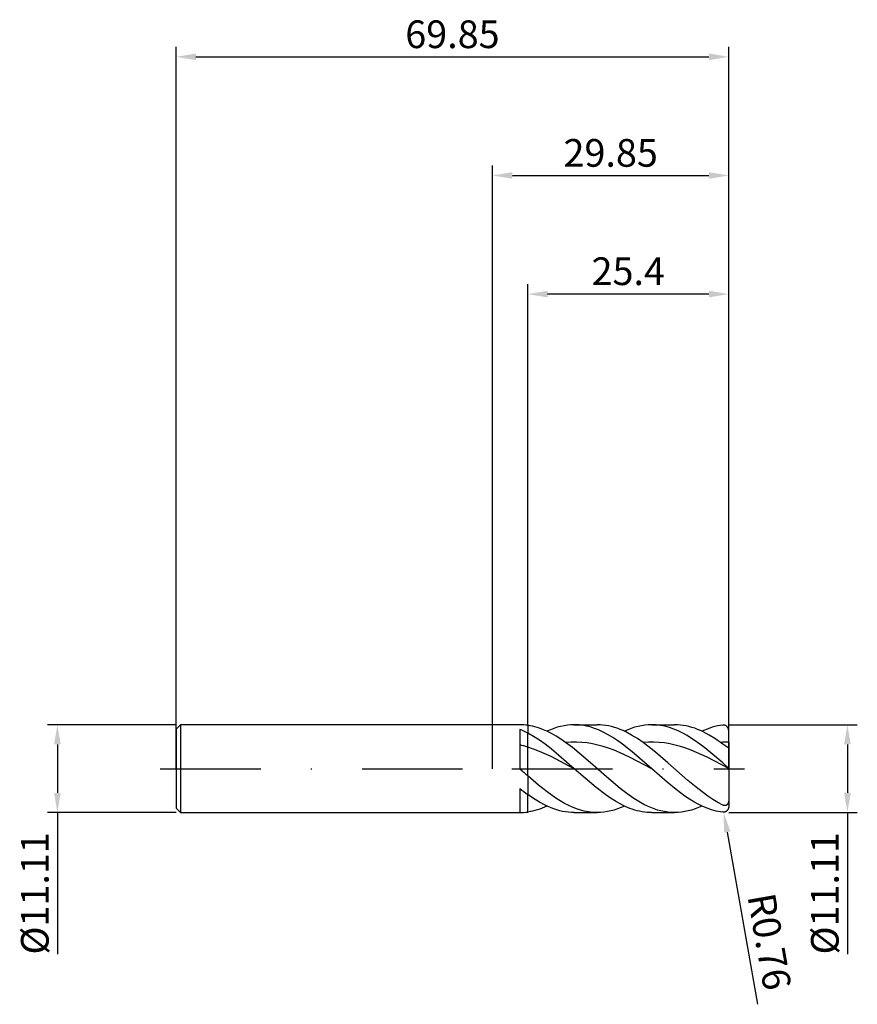
# Model space of a CAD drawing. Units: millimetres. Extents: x -60 to 46, y -30 to 95.
import ezdxf

# ---------------------------------------------------------------- set-up
doc = ezdxf.new("R2010")
doc.units = ezdxf.units.MM
doc.header["$PDMODE"] = 1
doc.linetypes.add('CENTER', pattern=[25.4, 12.7, -6.35, 0, -6.35])
doc.layers.get('DEFPOINTS').update_dxf_attribs({"linetype": 'CONTINUOUS'})
for name, color, linetype in [('1', 4, 'CONTINUOUS'), ('2', 7, 'CONTINUOUS'), ('4', 2, 'CENTER'), ('SK1', 4, 'CONTINUOUS'), ('SK2', 7, 'CONTINUOUS'), ('SK4', 2, 'CENTER')]:
    doc.layers.add(name, color=color, linetype=linetype)
doc.styles.add('SIMPLEX', font='simplex')
doc.dimstyles.get("Standard").update_dxf_attribs({"dimtxt": 3.5, "dimasz": 2.5, "dimexe": 1.25, "dimexo": 0, "dimtad": 1, "dimdsep": 46, "dimtxsty": 'SIMPLEX', "dimcen": 0, "dimazin": 2, "dimtfac": 1, "dimtofl": 0, "dimtmove": 0, "dimatfit": 3, "dimfxl": 1, "dimarcsym": 0})

# ---------------------------------------------------------------- blocks, each defined once
blk = doc.blocks.new('*D0')
at = {"layer": '2', "color": 0, "lineweight": -2}
for p, q in [((29.85, 5.55), (46.1, 5.55)), ((44.85, 3.06), (44.85, -3.05)), ((29.85, -5.55), (46.1, -5.55)), ((44.85, -5.55), (44.85, -23.47))]:
    blk.add_line(p, q, dxfattribs=at)
at = {"layer": '2', "color": 0}
for points in [[(45.27, 3.06), (44.43, 3.06), (44.85, 5.55)], [(44.43, -3.05), (45.27, -3.05), (44.85, -5.55)]]:
    blk.add_solid(points, dxfattribs=at)
at = {"layer": 'DEFPOINTS', "color": 0}
for p in [(29.85, 5.55), (29.85, -5.55), (44.85, -5.55)]:
    blk.add_point(p, dxfattribs=at)
at = {"layer": '2', "color": 0, "insert": (42.45, -15.76), "char_height": 3.5, "attachment_point": 5, "rotation": 90, "style": 'SIMPLEX'}
blk.add_mtext('%%c11.11', dxfattribs=at)
blk = doc.blocks.new('*D1')
at = {"layer": '2', "color": 0, "lineweight": -2}
for p, q in [((0, 0), (0, 76.25)), ((29.85, 0), (29.85, 76.25)), ((2.5, 75), (27.35, 75))]:
    blk.add_line(p, q, dxfattribs=at)
at = {"layer": '2', "color": 0}
for points in [[(2.5, 75.42), (2.5, 74.58), (0, 75)], [(27.35, 74.58), (27.35, 75.42), (29.85, 75)]]:
    blk.add_solid(points, dxfattribs=at)
at = {"layer": 'DEFPOINTS', "color": 0}
for p in [(29.85, 75), (0, 0), (29.85, 0)]:
    blk.add_point(p, dxfattribs=at)
at = {"layer": '2', "color": 0, "insert": (14.93, 77.4), "char_height": 3.5, "attachment_point": 5, "style": 'SIMPLEX'}
blk.add_mtext('29.85', dxfattribs=at)
blk = doc.blocks.new('*D3')
at = {"layer": 'DEFPOINTS', "color": 0}
for p in [(-40, 5.56), (-55, -5.56), (-40, -5.56)]:
    blk.add_point(p, dxfattribs=at)
at = {"layer": 'SK2', "color": 0, "lineweight": -2}
for p, q in [((-40, 5.56), (-56.25, 5.56)), ((-55, 3.06), (-55, -3.06)), ((-40, -5.56), (-56.25, -5.56)), ((-55, -5.56), (-55, -23.47))]:
    blk.add_line(p, q, dxfattribs=at)
at = {"layer": 'SK2', "color": 0}
for points in [[(-54.58, 3.06), (-55.42, 3.06), (-55, 5.56)], [(-55.42, -3.06), (-54.58, -3.06), (-55, -5.56)]]:
    blk.add_solid(points, dxfattribs=at)
at = {"layer": 'SK2', "color": 0, "insert": (-57.4, -15.77), "char_height": 3.5, "attachment_point": 5, "rotation": 90, "style": 'SIMPLEX'}
blk.add_mtext('%%c11.11', dxfattribs=at)
blk = doc.blocks.new('*D4')
at = {"layer": 'DEFPOINTS', "color": 0}
for p in [(29.85, 90), (-40, 0), (29.85, 0)]:
    blk.add_point(p, dxfattribs=at)
at = {"layer": 'SK2', "color": 0, "lineweight": -2}
for p, q in [((-40, 0), (-40, 91.25)), ((29.85, 0), (29.85, 91.25)), ((-37.5, 90), (27.35, 90))]:
    blk.add_line(p, q, dxfattribs=at)
at = {"layer": 'SK2', "color": 0}
for points in [[(-37.5, 90.42), (-37.5, 89.58), (-40, 90)], [(27.35, 89.58), (27.35, 90.42), (29.85, 90)]]:
    blk.add_solid(points, dxfattribs=at)
at = {"layer": 'SK2', "color": 0, "insert": (-5.07, 92.4), "char_height": 3.5, "attachment_point": 5, "style": 'SIMPLEX'}
blk.add_mtext('69.85', dxfattribs=at)
blk = doc.blocks.new('*D5')
at = {"layer": '2', "color": 0, "lineweight": -2}
for p, q in [((4.45, 5.56), (4.45, 61.25)), ((29.85, 5.55), (29.85, 61.25)), ((27.35, 60), (6.95, 60))]:
    blk.add_line(p, q, dxfattribs=at)
at = {"layer": '2', "color": 0}
for points in [[(6.95, 60.42), (6.95, 59.58), (4.45, 60)], [(27.35, 59.58), (27.35, 60.42), (29.85, 60)]]:
    blk.add_solid(points, dxfattribs=at)
at = {"layer": 'DEFPOINTS', "color": 0}
for p in [(4.45, 60), (4.45, 5.56), (29.85, 5.55)]:
    blk.add_point(p, dxfattribs=at)
at = {"layer": '2', "color": 0, "insert": (17.15, 62.44), "char_height": 3.5, "attachment_point": 5, "style": 'SIMPLEX'}
blk.add_mtext('25.4', dxfattribs=at)
blk = doc.blocks.new('*D6')
at = {"layer": '2', "color": 0, "lineweight": -2}
blk.add_line((29.65, -8.01), (33.5, -29.79), dxfattribs=at)
at = {"layer": '2', "color": 0}
blk.add_solid([(30.06, -7.93), (29.24, -8.08), (29.22, -5.54)], dxfattribs=at)
at = {"layer": 'DEFPOINTS', "color": 0}
for p in [(29.09, -4.79), (29.22, -5.54)]:
    blk.add_point(p, dxfattribs=at)
at = {"layer": '2', "color": 0, "insert": (34.55, -21.94), "char_height": 3.5, "attachment_point": 5, "rotation": 280, "style": 'SIMPLEX'}
blk.add_mtext('R0.76', dxfattribs=at)

msp = doc.modelspace()

# ---------------------------------------------------------------- linework, layer by layer
at = {"layer": '1'}
for p, q in [((3.45, 5.556), (0, 5.556)), ((3.45, 5.556), (3.45, 5.556)), ((3.45, 5.556), (3.45, 5.556)), ((3.45, 5.556), (3.45, 5.556)), ((4.45, 5.483), (4.45, 5.481)), ((4.45, 5.481), (4.45, 4.496)), ((3.45, 4.96), (3.45, -0.015)), ((4.45, 4.495), (4.45, 4.496)), ((4.45, 2.724), (4.45, 4.495)), ((4.45, -0.901), (4.45, 2.724)), ((4.45, -0.903), (4.45, -0.901)), ((4.45, -0.903), (4.45, -3.264)), ((3.45, -2.504), (3.45, -5.557)), ((4.45, -3.264), (4.45, -3.265)), ((4.45, -5.481), (4.45, -3.265)), ((0, -5.557), (3.45, -5.557)), ((4.45, -5.483), (4.45, -5.481)), ((4.45, -5.483), (4.45, -5.481))]:
    msp.add_line(p, q, dxfattribs=at)
at = {"layer": '1', "color": 1}
for p, q in [((4.45, 5.481), (4.45, 4.496)), ((4.749, 5.432), (4.45, 5.481)), ((5.048, 5.37), (4.749, 5.432)), ((5.348, 5.295), (5.048, 5.37)), ((5.647, 5.209), (5.348, 5.295)), ((5.946, 5.11), (5.647, 5.209)), ((6.245, 4.999), (5.946, 5.11)), ((6.844, 4.744), (6.245, 4.999)), ((7.741, 5.084), (7.31, 4.918)), ((8.171, 5.227), (7.741, 5.084)), ((8.602, 5.344), (8.171, 5.227)), ((9.032, 5.436), (8.602, 5.344)), ((9.463, 5.502), (9.032, 5.436)), ((9.894, 5.542), (9.463, 5.502)), ((10.324, 5.555), (9.894, 5.542)), ((10.324, 5.555), (13.223, 5.555)), ((10.63, 5.548), (10.324, 5.555)), ((10.936, 5.528), (10.63, 5.548)), ((11.242, 5.495), (10.936, 5.528)), ((11.548, 5.448), (11.242, 5.495)), ((11.854, 5.389), (11.548, 5.448)), ((12.159, 5.316), (11.854, 5.389)), ((12.465, 5.23), (12.159, 5.316)), ((12.771, 5.132), (12.465, 5.23)), ((13.383, 4.899), (12.771, 5.132)), ((13.585, 5.546), (13.223, 5.555)), ((13.948, 5.517), (13.585, 5.546)), ((14.311, 5.471), (13.948, 5.517)), ((14.673, 5.405), (14.311, 5.471)), ((15.036, 5.321), (14.673, 5.405)), ((15.399, 5.22), (15.036, 5.321)), ((15.761, 5.1), (15.399, 5.22)), ((16.124, 4.964), (15.761, 5.1)), ((17.529, 5.084), (17.098, 4.918)), ((17.959, 5.227), (17.529, 5.084)), ((18.39, 5.344), (17.959, 5.227)), ((18.82, 5.436), (18.39, 5.344)), ((19.251, 5.502), (18.82, 5.436)), ((19.682, 5.542), (19.251, 5.502)), ((20.112, 5.555), (19.682, 5.542)), ((20.112, 5.555), (23.01, 5.555)), ((20.393, 5.549), (20.112, 5.555)), ((20.673, 5.533), (20.393, 5.549)), ((20.954, 5.504), (20.673, 5.533)), ((21.234, 5.465), (20.954, 5.504)), ((21.515, 5.415), (21.234, 5.465)), ((21.795, 5.354), (21.515, 5.415)), ((22.076, 5.281), (21.795, 5.354)), ((22.356, 5.199), (22.076, 5.281)), ((22.917, 5.002), (22.356, 5.199)), ((23.478, 4.764), (22.917, 5.002)), ((23.373, 5.546), (23.01, 5.555)), ((23.736, 5.517), (23.373, 5.546)), ((24.098, 5.471), (23.736, 5.517)), ((24.461, 5.405), (24.098, 5.471)), ((24.824, 5.321), (24.461, 5.405)), ((25.186, 5.22), (24.824, 5.321)), ((25.549, 5.1), (25.186, 5.22)), ((25.912, 4.964), (25.549, 5.1)), ((27.113, 5.009), (26.784, 4.875)), ((27.443, 5.129), (27.113, 5.009)), ((27.772, 5.234), (27.443, 5.129)), ((28.101, 5.325), (27.772, 5.234)), ((28.43, 5.401), (28.101, 5.325)), ((28.759, 5.462), (28.43, 5.401)), ((29.088, 5.508), (28.759, 5.462)), ((29.121, 5.511), (29.088, 5.508)), ((29.153, 5.512), (29.121, 5.511)), ((29.186, 5.512), (29.153, 5.512)), ((29.218, 5.511), (29.186, 5.512)), ((29.251, 5.507), (29.218, 5.511)), ((29.283, 5.503), (29.251, 5.507)), ((29.315, 5.496), (29.283, 5.503)), ((29.346, 5.488), (29.315, 5.496)), ((29.378, 5.478), (29.346, 5.488)), ((29.409, 5.467), (29.378, 5.478)), ((29.44, 5.454), (29.409, 5.467)), ((29.47, 5.439), (29.44, 5.454)), ((29.5, 5.423), (29.47, 5.439)), ((29.53, 5.404), (29.5, 5.423)), ((29.558, 5.384), (29.53, 5.404)), ((29.586, 5.363), (29.558, 5.384)), ((29.614, 5.339), (29.586, 5.363)), ((29.64, 5.314), (29.614, 5.339)), ((29.666, 5.286), (29.64, 5.314)), ((29.69, 5.257), (29.666, 5.286)), ((29.713, 5.226), (29.69, 5.257)), ((29.735, 5.194), (29.713, 5.226)), ((29.755, 5.159), (29.735, 5.194)), ((29.774, 5.123), (29.755, 5.159)), ((29.791, 5.086), (29.774, 5.123)), ((29.806, 5.047), (29.791, 5.086)), ((29.819, 5.007), (29.806, 5.047)), ((29.83, 4.965), (29.819, 5.007)), ((4.45, 4.496), (4.45, 4.495)), ((4.45, 2.724), (4.45, 4.495)), ((5.184, 4.08), (4.45, 4.495)), ((5.919, 3.608), (5.184, 4.08)), ((7.442, 4.445), (6.844, 4.744)), ((7.31, 4.918), (6.879, 4.728)), ((8.041, 4.105), (7.442, 4.445)), ((8.639, 3.727), (8.041, 4.105)), ((13.995, 4.619), (13.383, 4.899)), ((14.606, 4.294), (13.995, 4.619)), ((15.218, 3.928), (14.606, 4.294)), ((15.83, 3.524), (15.218, 3.928)), ((16.487, 4.81), (16.124, 4.964)), ((16.849, 4.64), (16.487, 4.81)), ((17.098, 4.918), (16.667, 4.728)), ((17.575, 4.254), (16.849, 4.64)), ((18.3, 3.811), (17.575, 4.254)), ((19.025, 3.315), (18.3, 3.811)), ((24.039, 4.488), (23.478, 4.764)), ((24.6, 4.175), (24.039, 4.488)), ((25.161, 3.829), (24.6, 4.175)), ((25.722, 3.452), (25.161, 3.829)), ((26.275, 4.81), (25.912, 4.964)), ((26.637, 4.64), (26.275, 4.81)), ((26.784, 4.875), (26.455, 4.728)), ((27.363, 4.254), (26.637, 4.64)), ((28.088, 3.811), (27.363, 4.254)), ((28.813, 3.315), (28.088, 3.811)), ((29.839, 4.923), (29.83, 4.965)), ((29.845, 4.88), (29.839, 4.923)), ((29.849, 4.837), (29.845, 4.88)), ((29.85, 4.793), (29.849, 4.837)), ((29.85, 3.366), (29.85, 4.793)), ((4.45, -0.901), (4.45, 2.724)), ((5.184, 2.472), (4.45, 2.724)), ((6.653, 3.087), (5.919, 3.608)), ((7.387, 2.523), (6.653, 3.087)), ((10.324, 0), (7.387, 2.523)), ((9.238, 3.315), (8.639, 3.727)), ((9.917, 3.359), (9.238, 3.315)), ((10.098, 2.67), (9.238, 3.315)), ((10.597, 3.363), (9.917, 3.359)), ((10.959, 1.974), (10.098, 2.67)), ((11.277, 3.327), (10.597, 3.363)), ((11.956, 3.252), (11.277, 3.327)), ((12.636, 3.137), (11.956, 3.252)), ((13.316, 2.986), (12.636, 3.137)), ((13.995, 2.799), (13.316, 2.986)), ((14.675, 2.579), (13.995, 2.799)), ((15.355, 2.328), (14.675, 2.579)), ((16.442, 3.086), (15.83, 3.524)), ((17.665, 2.126), (16.442, 3.086)), ((19.702, 3.359), (19.025, 3.315)), ((20.598, 2.098), (19.025, 3.315)), ((20.379, 3.363), (19.702, 3.359)), ((21.055, 3.328), (20.379, 3.363)), ((21.732, 3.253), (21.055, 3.328)), ((22.408, 3.14), (21.732, 3.253)), ((23.085, 2.99), (22.408, 3.14)), ((23.761, 2.805), (23.085, 2.99)), ((24.438, 2.587), (23.761, 2.805)), ((25.114, 2.339), (24.438, 2.587)), ((26.844, 2.616), (25.722, 3.452)), ((29.088, 0.722), (26.844, 2.616)), ((29.088, 3.116), (28.813, 3.315)), ((29.47, 2.842), (29.088, 3.116)), ((29.603, 2.757), (29.47, 2.842)), ((29.662, 2.724), (29.603, 2.757)), ((29.714, 2.698), (29.662, 2.724)), ((29.737, 2.689), (29.714, 2.698)), ((29.757, 2.681), (29.737, 2.689)), ((29.776, 2.675), (29.757, 2.681)), ((29.784, 2.673), (29.776, 2.675)), ((29.791, 2.672), (29.784, 2.673)), ((29.799, 2.67), (29.791, 2.672)), ((29.805, 2.669), (29.799, 2.67)), ((29.811, 2.669), (29.805, 2.669)), ((29.817, 2.669), (29.811, 2.669)), ((29.819, 2.669), (29.817, 2.669)), ((29.822, 2.669), (29.819, 2.669)), ((29.824, 2.669), (29.822, 2.669)), ((29.826, 2.67), (29.824, 2.669)), ((29.829, 2.67), (29.826, 2.67)), ((29.831, 2.671), (29.829, 2.67)), ((29.833, 2.671), (29.831, 2.671)), ((29.834, 2.672), (29.833, 2.671)), ((29.836, 2.673), (29.834, 2.672)), ((29.838, 2.674), (29.836, 2.673)), ((29.839, 2.674), (29.838, 2.674)), ((29.84, 2.675), (29.839, 2.674)), ((29.842, 2.676), (29.84, 2.675)), ((29.843, 2.677), (29.842, 2.677)), ((29.842, 2.677), (29.842, 2.676)), ((29.844, 2.679), (29.843, 2.678)), ((29.843, 2.678), (29.843, 2.677)), ((29.845, 2.679), (29.844, 2.679)), ((29.846, 2.681), (29.845, 2.68)), ((29.845, 2.68), (29.845, 2.68)), ((29.845, 2.68), (29.845, 2.679)), ((29.847, 2.682), (29.846, 2.682)), ((29.846, 2.682), (29.846, 2.681)), ((29.848, 2.685), (29.847, 2.684)), ((29.847, 2.684), (29.847, 2.682)), ((29.849, 2.686), (29.848, 2.685)), ((29.85, 2.691), (29.849, 2.69)), ((29.849, 2.69), (29.849, 2.688)), ((29.849, 2.688), (29.849, 2.686)), ((29.85, 3.366), (29.85, 2.696)), ((29.85, 2.696), (29.85, 2.695)), ((29.85, 2.696), (29.85, 0.038)), ((29.85, 2.695), (29.85, 2.693)), ((29.85, 2.693), (29.85, 2.691)), ((5.919, 2.187), (5.184, 2.472)), ((7.387, 1.529), (5.919, 2.187)), ((10.324, 0), (7.387, 1.529)), ((12.681, 0.482), (10.959, 1.974)), ((16.034, 2.049), (15.355, 2.328)), ((17.394, 1.423), (16.034, 2.049)), ((20.112, 0), (17.394, 1.423)), ((20.112, 0), (17.665, 2.126)), ((22.17, 0.747), (20.598, 2.098)), ((25.791, 2.063), (25.114, 2.339)), ((27.144, 1.441), (25.791, 2.063)), ((29.85, 0.027), (27.144, 1.441)), ((14.402, -1.046), (12.681, 0.482)), ((24.686, -1.476), (22.17, 0.747)), ((29.848, 0.04), (29.088, 0.722)), ((29.849, 0.039), (29.848, 0.04)), ((29.85, 0.039), (29.849, 0.039)), ((29.85, 0.038), (29.85, 0.038)), ((29.85, 0.038), (29.85, 0.039)), ((29.85, 0.039), (29.85, 0.039)), ((29.85, 0.039), (29.85, 0.039)), ((29.85, 0.039), (29.85, 0.039)), ((29.85, 0.039), (29.85, 0.039)), ((29.85, 0.039), (29.85, 0.039)), ((29.85, 0.039), (29.85, 0.039)), ((29.85, 0.038), (29.85, 0.038)), ((29.85, 0.038), (29.85, 0.038)), ((29.85, 0.038), (29.85, 0.038)), ((29.85, 0.038), (29.85, 0.038)), ((29.85, 0.038), (29.85, 0.038)), ((29.85, 0.038), (29.85, 0.038)), ((29.85, 0.038), (29.85, 0.038)), ((29.85, 0.038), (29.85, 0.038)), ((29.85, 0.027), (29.85, 0.038)), ((29.85, 0.027), (29.85, -3.963)), ((4.45, -0.901), (4.45, -0.903)), ((5.821, -2.076), (4.45, -0.901)), ((4.45, -0.903), (4.45, -3.264)), ((13.077, -2.375), (10.324, 0)), ((16.124, -2.494), (14.402, -1.046)), ((22.076, -1.722), (20.112, 0)), ((6.917, -2.946), (5.821, -2.076)), ((14.301, -3.309), (13.077, -2.375)), ((23.198, -2.64), (22.076, -1.722)), ((25.943, -2.519), (24.686, -1.476)), ((5.184, -3.77), (4.45, -3.264)), ((4.45, -5.481), (4.45, -3.265)), ((8.014, -3.725), (6.917, -2.946)), ((8.562, -4.072), (8.014, -3.725)), ((14.912, -3.731), (14.301, -3.309)), ((15.524, -4.116), (14.912, -3.731)), ((16.985, -3.154), (16.124, -2.494)), ((17.846, -3.754), (16.985, -3.154)), ((24.32, -3.472), (23.198, -2.64)), ((24.881, -3.848), (24.32, -3.472)), ((27.201, -3.461), (25.943, -2.519)), ((27.83, -3.881), (27.201, -3.461)), ((5.919, -4.223), (5.184, -3.77)), ((6.653, -4.618), (5.919, -4.223)), ((6.879, -4.728), (6.272, -4.989)), ((7.02, -4.792), (6.653, -4.618)), ((7.387, -4.949), (7.02, -4.792)), ((7.754, -5.089), (7.387, -4.949)), ((9.11, -4.389), (8.562, -4.072)), ((9.659, -4.671), (9.11, -4.389)), ((10.207, -4.917), (9.659, -4.671)), ((10.755, -5.125), (10.207, -4.917)), ((16.136, -4.462), (15.524, -4.116)), ((16.237, -4.918), (15.806, -5.084)), ((16.748, -4.765), (16.136, -4.462)), ((16.667, -4.728), (16.237, -4.918)), ((17.359, -5.022), (16.748, -4.765)), ((18.706, -4.282), (17.846, -3.754)), ((19.137, -4.516), (18.706, -4.282)), ((19.567, -4.728), (19.137, -4.516)), ((19.998, -4.918), (19.567, -4.728)), ((20.428, -5.085), (19.998, -4.918)), ((25.442, -4.193), (24.881, -3.848)), ((26.003, -4.503), (25.442, -4.193)), ((26.025, -4.918), (25.594, -5.084)), ((26.564, -4.778), (26.003, -4.503)), ((26.455, -4.728), (26.025, -4.918)), ((27.125, -5.013), (26.564, -4.778)), ((28.459, -4.262), (27.83, -3.881)), ((29.088, -4.599), (28.459, -4.262)), ((29.12, -4.614), (29.088, -4.599)), ((29.153, -4.628), (29.12, -4.614)), ((29.186, -4.639), (29.153, -4.628)), ((29.219, -4.649), (29.186, -4.639)), ((29.253, -4.657), (29.219, -4.649)), ((29.287, -4.663), (29.253, -4.657)), ((29.322, -4.667), (29.287, -4.663)), ((29.339, -4.668), (29.322, -4.667)), ((29.356, -4.668), (29.339, -4.668)), ((29.374, -4.668), (29.356, -4.668)), ((29.391, -4.667), (29.374, -4.668)), ((29.409, -4.665), (29.391, -4.667)), ((29.426, -4.663), (29.409, -4.665)), ((29.444, -4.66), (29.426, -4.663)), ((29.461, -4.656), (29.444, -4.66)), ((29.478, -4.651), (29.461, -4.656)), ((29.495, -4.646), (29.478, -4.651)), ((29.512, -4.639), (29.495, -4.646)), ((29.529, -4.632), (29.512, -4.639)), ((29.546, -4.624), (29.529, -4.632)), ((29.563, -4.616), (29.546, -4.624)), ((29.579, -4.606), (29.563, -4.616)), ((29.595, -4.596), (29.579, -4.606)), ((29.611, -4.585), (29.595, -4.596)), ((29.626, -4.573), (29.611, -4.585)), ((29.641, -4.56), (29.626, -4.573)), ((29.655, -4.546), (29.641, -4.56)), ((29.669, -4.532), (29.655, -4.546)), ((29.683, -4.517), (29.669, -4.532)), ((29.696, -4.501), (29.683, -4.517)), ((29.708, -4.485), (29.696, -4.501)), ((29.72, -4.468), (29.708, -4.485)), ((29.731, -4.451), (29.72, -4.468)), ((29.752, -4.415), (29.731, -4.451)), ((29.771, -4.377), (29.752, -4.415)), ((29.788, -4.338), (29.771, -4.377)), ((29.802, -4.298), (29.788, -4.338)), ((29.814, -4.257), (29.802, -4.298)), ((29.824, -4.215), (29.814, -4.257)), ((29.83, -4.965), (29.819, -5.007)), ((29.833, -4.173), (29.824, -4.215)), ((29.839, -4.923), (29.83, -4.965)), ((29.839, -4.131), (29.833, -4.173)), ((29.844, -4.089), (29.839, -4.131)), ((29.845, -4.88), (29.839, -4.923)), ((29.847, -4.047), (29.844, -4.089)), ((29.849, -4.837), (29.845, -4.88)), ((29.85, -3.963), (29.847, -4.047)), ((29.85, -4.793), (29.849, -4.837)), ((29.85, -3.963), (29.85, -4.793)), ((4.754, -5.431), (4.45, -5.481)), ((5.057, -5.368), (4.754, -5.431)), ((5.361, -5.292), (5.057, -5.368)), ((5.665, -5.203), (5.361, -5.292)), ((5.968, -5.102), (5.665, -5.203)), ((6.272, -4.989), (5.968, -5.102)), ((8.121, -5.211), (7.754, -5.089)), ((8.489, -5.316), (8.121, -5.211)), ((8.856, -5.401), (8.489, -5.316)), ((9.223, -5.468), (8.856, -5.401)), ((9.59, -5.516), (9.223, -5.468)), ((9.957, -5.545), (9.59, -5.516)), ((10.324, -5.555), (9.957, -5.545)), ((10.324, -5.555), (13.223, -5.555)), ((11.304, -5.294), (10.755, -5.125)), ((11.578, -5.363), (11.304, -5.294)), ((11.852, -5.421), (11.578, -5.363)), ((12.126, -5.469), (11.852, -5.421)), ((12.4, -5.507), (12.126, -5.469)), ((12.674, -5.534), (12.4, -5.507)), ((12.948, -5.55), (12.674, -5.534)), ((13.223, -5.555), (12.948, -5.55)), ((13.653, -5.542), (13.223, -5.555)), ((14.084, -5.502), (13.653, -5.542)), ((14.514, -5.436), (14.084, -5.502)), ((14.945, -5.344), (14.514, -5.436)), ((15.376, -5.227), (14.945, -5.344)), ((15.806, -5.084), (15.376, -5.227)), ((17.665, -5.132), (17.359, -5.022)), ((17.971, -5.23), (17.665, -5.132)), ((18.277, -5.316), (17.971, -5.23)), ((18.583, -5.389), (18.277, -5.316)), ((18.889, -5.448), (18.583, -5.389)), ((19.195, -5.495), (18.889, -5.448)), ((19.5, -5.528), (19.195, -5.495)), ((19.806, -5.548), (19.5, -5.528)), ((20.112, -5.555), (19.806, -5.548)), ((20.112, -5.555), (23.01, -5.555)), ((20.858, -5.227), (20.428, -5.085)), ((21.289, -5.344), (20.858, -5.227)), ((21.719, -5.436), (21.289, -5.344)), ((22.15, -5.502), (21.719, -5.436)), ((22.58, -5.542), (22.15, -5.502)), ((23.01, -5.555), (22.58, -5.542)), ((23.441, -5.542), (23.01, -5.555)), ((23.872, -5.502), (23.441, -5.542)), ((24.302, -5.436), (23.872, -5.502)), ((24.733, -5.344), (24.302, -5.436)), ((25.163, -5.227), (24.733, -5.344)), ((25.594, -5.084), (25.163, -5.227)), ((27.686, -5.208), (27.125, -5.013)), ((27.966, -5.29), (27.686, -5.208)), ((28.247, -5.361), (27.966, -5.29)), ((28.527, -5.421), (28.247, -5.361)), ((28.808, -5.47), (28.527, -5.421)), ((29.088, -5.508), (28.808, -5.47)), ((29.121, -5.511), (29.088, -5.508)), ((29.153, -5.512), (29.121, -5.511)), ((29.186, -5.512), (29.153, -5.512)), ((29.218, -5.511), (29.186, -5.512)), ((29.251, -5.507), (29.218, -5.511)), ((29.283, -5.503), (29.251, -5.507)), ((29.315, -5.496), (29.283, -5.503)), ((29.346, -5.488), (29.315, -5.496)), ((29.378, -5.478), (29.346, -5.488)), ((29.409, -5.467), (29.378, -5.478)), ((29.44, -5.454), (29.409, -5.467)), ((29.47, -5.439), (29.44, -5.454)), ((29.5, -5.423), (29.47, -5.439)), ((29.53, -5.404), (29.5, -5.423)), ((29.558, -5.384), (29.53, -5.404)), ((29.586, -5.363), (29.558, -5.384)), ((29.614, -5.339), (29.586, -5.363)), ((29.64, -5.314), (29.614, -5.339)), ((29.666, -5.286), (29.64, -5.314)), ((29.69, -5.257), (29.666, -5.286)), ((29.713, -5.226), (29.69, -5.257)), ((29.735, -5.194), (29.713, -5.226)), ((29.755, -5.159), (29.735, -5.194)), ((29.774, -5.123), (29.755, -5.159)), ((29.791, -5.086), (29.774, -5.123)), ((29.806, -5.047), (29.791, -5.086)), ((29.819, -5.007), (29.806, -5.047))]:
    msp.add_line(p, q, dxfattribs=at)
at = {"layer": '1'}
for centre, radius, start, end in [((3.431, -1.507), 7.064, 81.70732, 89.84738), ((-0.612, -5.098), 10.848, 62.18591, 68.01107), ((-0.181, -11.827), 15.271, 72.34551, 76.24372), ((154.037, 168.57), 226.047, 228.22748, 228.56641), ((20.363, 18.693), 27.118, 231.41366, 234.0682), ((3.431, 1.507), 7.064, 270.15262, 278.29268)]:
    msp.add_arc(centre, radius, start, end, dxfattribs=at)
at = {"layer": '1', "color": 1}
msp.add_arc((29.902, -8.246), 11.613, 90.25469, 95.37739, dxfattribs=at)
at = {"layer": '4'}
msp.add_line((2.45, 0), (31.85, 0), dxfattribs=at)
at = {"layer": 'SK1'}
for p, q in [((-39.444, 5.556), (-40, 5.001)), ((-40, 5.001), (-40, 4.996)), ((-40, 4.996), (-40, 4.552)), ((0, 5.556), (-39.444, 5.556)), ((-39.444, 5.556), (-39.444, 5.551)), ((-39.444, 5.551), (-39.444, 5.058)), ((-39.444, 5.058), (-39.444, -5.557)), ((-40, 4.552), (-40, -5.001)), ((-40, -5.001), (-39.444, -5.557)), ((-39.444, -5.557), (0, -5.557))]:
    msp.add_line(p, q, dxfattribs=at)
at = {"layer": 'SK4'}
for p, q in [((-42, 0), (4.45, 0)), ((2.45, 0), (31.85, 0))]:
    msp.add_line(p, q, dxfattribs=at)

# ---------------------------------------------------------------- dimensions: what is measured, and where the dimension line sits
at = {"layer": '2'}
for base, p1, p2, picture, middle in [((29.85, 75), (0, 0), (29.85, 0), '*D1', (14.925, 77.398)), ((4.45, 60), (29.85, 5.555), (4.45, 5.556), '*D5', (17.15, 62.438))]:
    dim = msp.add_linear_dim(base=base, p1=p1, p2=p2, dimstyle='STANDARD', dxfattribs=at)
    dim.commit()
    dim.dimension.update_dxf_attribs({"geometry": picture, "text_midpoint": middle})
dim = msp.add_linear_dim(base=(44.85, -5.555), p1=(29.85, 5.555), p2=(29.85, -5.555), angle=90, text='%%c<>', dimstyle='STANDARD', dxfattribs=at)
dim.commit()
dim.dimension.update_dxf_attribs({"geometry": '*D0', "text_midpoint": (42.452, -15.764)})
dim = msp.add_radius_dim(center=(29.088, -4.793), mpoint=(29.22, -5.543), dimstyle='STANDARD', dxfattribs=at)
dim.commit()
dim.dimension.update_dxf_attribs({"geometry": '*D6', "text_midpoint": (32.185, -22.357), "dimtype": 164})
at = {"layer": 'SK2'}
dim = msp.add_linear_dim(base=(29.85, 90), p1=(-40, 0), p2=(29.85, 0), dimstyle='STANDARD', dxfattribs=at)
dim.commit()
dim.dimension.update_dxf_attribs({"geometry": '*D4', "text_midpoint": (-5.075, 92.398)})
dim = msp.add_linear_dim(base=(-55, -5.557), p1=(-40, 5.556), p2=(-40, -5.557), angle=90, text='%%c<>', dimstyle='STANDARD', dxfattribs=at)
dim.commit()
dim.dimension.update_dxf_attribs({"geometry": '*D3', "text_midpoint": (-57.398, -15.766)})

doc.saveas('drawing.dxf')
